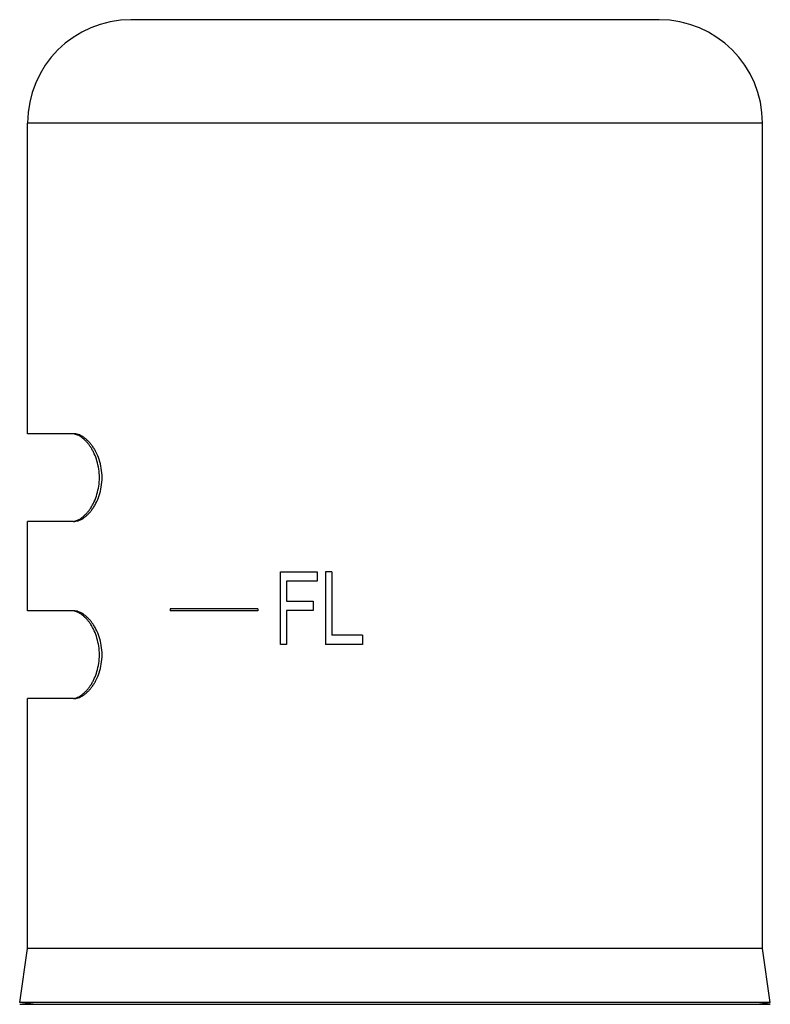
# Model space of a CAD drawing. Units: inches. Extents: x 0 to 11, y 0 to 8.5.
# Drawn here: x 4.5 to 5.3, y 5.8 to 6.9 of the extents above; entities that cross this region are included whole.
import ezdxf

# ---------------------------------------------------------------- set-up
doc = ezdxf.new("R2010")
doc.units = ezdxf.units.IN
doc.header["$LTSCALE"] = 0.605
doc.header["$MEASUREMENT"] = 0
doc.layers.get('0').update_dxf_attribs({"linetype": 'CONTINUOUS'})

msp = doc.modelspace()

# ---------------------------------------------------------------- linework, layer by layer
at = {"color": 7, "linetype": 'Continuous'}
for p, q in [((5.1712, 6.8945), (4.5837, 6.8945)), ((4.4687, 6.434), (4.4687, 6.7795)), ((5.2862, 6.7795), (4.4687, 6.7795)), ((5.2862, 5.8616), (5.2862, 6.7795)), ((4.5198, 6.434), (4.4687, 6.434)), ((4.4687, 6.237), (4.4687, 6.3365)), ((4.5198, 6.3365), (4.4687, 6.3365)), ((4.7499, 6.1995), (4.7499, 6.2805)), ((4.7499, 6.2805), (4.791, 6.2805)), ((4.791, 6.2805), (4.791, 6.2702)), ((4.8001, 6.2805), (4.8001, 6.1995)), ((4.807, 6.2805), (4.8001, 6.2805)), ((4.807, 6.2805), (4.807, 6.2099)), ((4.7568, 6.2702), (4.7568, 6.2478)), ((4.791, 6.2702), (4.7568, 6.2702)), ((4.7568, 6.2478), (4.7864, 6.2478)), ((4.7864, 6.2478), (4.7864, 6.2374)), ((4.5198, 6.237), (4.4687, 6.237)), ((4.6274, 6.2395), (4.6274, 6.237)), ((4.7249, 6.2395), (4.6274, 6.2395)), ((4.7249, 6.237), (4.6274, 6.237)), ((4.7249, 6.2395), (4.7249, 6.237)), ((4.7568, 6.2374), (4.7568, 6.1995)), ((4.7864, 6.2374), (4.7568, 6.2374)), ((4.8412, 6.2099), (4.807, 6.2099)), ((4.8412, 6.2099), (4.8412, 6.1995)), ((4.7568, 6.1995), (4.7499, 6.1995)), ((4.8412, 6.1995), (4.8001, 6.1995)), ((4.4687, 5.8616), (4.4687, 6.1395)), ((4.5198, 6.1395), (4.4687, 6.1395)), ((4.4601, 5.8016), (4.4687, 5.8616)), ((5.2862, 5.8616), (4.4687, 5.8616)), ((5.2948, 5.8016), (5.2862, 5.8616)), ((4.4599, 5.7995), (5.2949, 5.7995)), ((5.2948, 5.8016), (4.4601, 5.8016)), ((4.4749, 5.7995), (4.4602, 5.8016)), ((5.2799, 5.7995), (5.2946, 5.8016))]:
    msp.add_line(p, q, dxfattribs=at)
for centre, start, end in [((4.5837, 6.7795), 90, 180), ((5.1712, 6.7795), 0, 90)]:
    msp.add_arc(centre, 0.115, start, end, dxfattribs=at)
for points, knots in [([(4.5198, 6.3365), (4.5207, 6.3365), (4.5224, 6.3367), (4.5251, 6.3373), (4.5277, 6.3384), (4.5303, 6.3399), (4.5329, 6.3417), (4.5355, 6.344), (4.538, 6.3466), (4.5404, 6.3496), (4.5427, 6.353), (4.5456, 6.3581), (4.5486, 6.3654), (4.551, 6.375), (4.5518, 6.3853), (4.551, 6.3955), (4.5486, 6.4051), (4.5456, 6.4124), (4.5427, 6.4175), (4.5404, 6.4209), (4.538, 6.4239), (4.5355, 6.4266), (4.5329, 6.4288), (4.5303, 6.4307), (4.5277, 6.4321), (4.5251, 6.4332), (4.5224, 6.4339), (4.5207, 6.434), (4.5198, 6.434)], [0, 0, 0, 0, 0.020376, 0.041623, 0.064032, 0.08783, 0.11318, 0.140188, 0.168922, 0.19942, 0.231698, 0.265743, 0.338838, 0.417693, 0.5, 0.582307, 0.661162, 0.734257, 0.768302, 0.80058, 0.831078, 0.859812, 0.88682, 0.91217, 0.935968, 0.958377, 0.979624, 1, 1, 1, 1]), ([(4.5208, 6.3369), (4.5216, 6.337), (4.5232, 6.3375), (4.5256, 6.3385), (4.528, 6.3399), (4.5303, 6.3417), (4.5326, 6.3437), (4.5349, 6.3461), (4.5371, 6.3488), (4.5392, 6.3518), (4.5411, 6.3551), (4.5436, 6.36), (4.5461, 6.3669), (4.5481, 6.3758), (4.5488, 6.3853), (4.5481, 6.3947), (4.5461, 6.4036), (4.5436, 6.4105), (4.5411, 6.4154), (4.5392, 6.4187), (4.5371, 6.4217), (4.5349, 6.4244), (4.5326, 6.4268), (4.5303, 6.4289), (4.528, 6.4306), (4.5256, 6.432), (4.5232, 6.433), (4.5216, 6.4335), (4.5208, 6.4337)], [0, 0, 0, 0, 0.020585, 0.042289, 0.065301, 0.089753, 0.115733, 0.143299, 0.172482, 0.203298, 0.235736, 0.269766, 0.342247, 0.419683, 0.5, 0.580317, 0.657753, 0.730234, 0.764264, 0.796702, 0.827518, 0.856701, 0.884267, 0.910247, 0.934699, 0.957711, 0.979415, 1, 1, 1, 1]), ([(4.5198, 6.1395), (4.5207, 6.1395), (4.5224, 6.1397), (4.5251, 6.1403), (4.5277, 6.1414), (4.5303, 6.1429), (4.5329, 6.1447), (4.5355, 6.147), (4.538, 6.1496), (4.5404, 6.1526), (4.5427, 6.156), (4.5456, 6.1611), (4.5486, 6.1684), (4.551, 6.178), (4.5518, 6.1883), (4.551, 6.1985), (4.5486, 6.2081), (4.5456, 6.2154), (4.5427, 6.2205), (4.5404, 6.2239), (4.538, 6.2269), (4.5355, 6.2296), (4.5329, 6.2318), (4.5303, 6.2337), (4.5277, 6.2351), (4.5251, 6.2362), (4.5224, 6.2369), (4.5207, 6.237), (4.5198, 6.237)], [0, 0, 0, 0, 0.020376, 0.041623, 0.064032, 0.08783, 0.11318, 0.140188, 0.168922, 0.19942, 0.231698, 0.265743, 0.338838, 0.417693, 0.5, 0.582307, 0.661162, 0.734257, 0.768302, 0.80058, 0.831078, 0.859812, 0.88682, 0.91217, 0.935968, 0.958377, 0.979624, 1, 1, 1, 1]), ([(4.5208, 6.1399), (4.5216, 6.14), (4.5232, 6.1405), (4.5256, 6.1415), (4.528, 6.1429), (4.5303, 6.1447), (4.5326, 6.1467), (4.5349, 6.1491), (4.5371, 6.1518), (4.5392, 6.1548), (4.5411, 6.1581), (4.5436, 6.163), (4.5461, 6.1699), (4.5481, 6.1788), (4.5488, 6.1883), (4.5481, 6.1977), (4.5461, 6.2066), (4.5436, 6.2135), (4.5411, 6.2184), (4.5392, 6.2217), (4.5371, 6.2247), (4.5349, 6.2274), (4.5326, 6.2298), (4.5303, 6.2319), (4.528, 6.2336), (4.5256, 6.235), (4.5232, 6.236), (4.5216, 6.2365), (4.5208, 6.2367)], [0, 0, 0, 0, 0.020585, 0.042289, 0.065301, 0.089753, 0.115733, 0.143299, 0.172482, 0.203298, 0.235736, 0.269766, 0.342247, 0.419683, 0.5, 0.580317, 0.657753, 0.730234, 0.764264, 0.796702, 0.827518, 0.856701, 0.884267, 0.910247, 0.934699, 0.957711, 0.979415, 1, 1, 1, 1])]:
    msp.add_open_spline(points, degree=3, knots=knots, dxfattribs=at)

doc.saveas('drawing.dxf')
